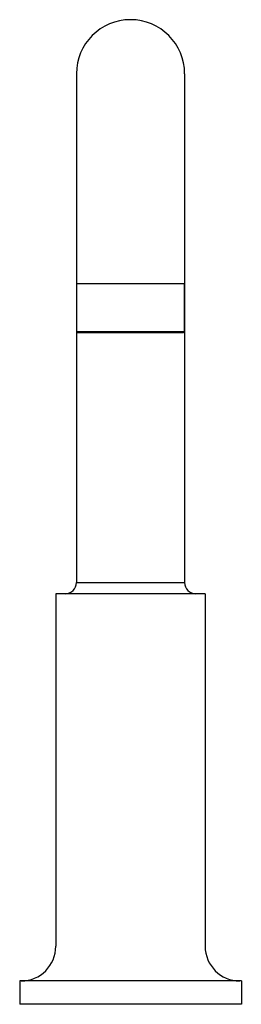
# Model space of a CAD drawing. Extents: x 379.5 to 382.1, y 67.5 to 78.9.
import ezdxf

# ---------------------------------------------------------------- set-up
doc = ezdxf.new("R2010")
doc.units = 0
doc.header["$LTSCALE"] = 0.64311
doc.layers.get('0').update_dxf_attribs({"color": 255, "linetype": 'CONTINUOUS'})
doc.layers.get('DEFPOINTS').update_dxf_attribs({"linetype": 'CONTINUOUS'})
doc.styles.get("Standard").update_dxf_attribs({"font": 'txt', "width": 0.8})

msp = doc.modelspace()

# ---------------------------------------------------------------- linework, layer by layer
for p, q in [((380.195, 78.239), (380.195, 72.364)), ((381.445, 78.239), (381.445, 72.364)), ((380.195, 75.819), (381.445, 75.819)), ((380.2, 75.259), (380.2, 75.819)), ((381.44, 75.819), (381.44, 75.259)), ((381.44, 75.259), (380.2, 75.259)), ((380.21, 75.249), (380.2, 75.259)), ((381.43, 75.249), (380.21, 75.249)), ((381.44, 75.259), (381.43, 75.249)), ((380.195, 72.364), (381.445, 72.364)), ((381.682, 72.234), (379.957, 72.234)), ((379.957, 72.234), (379.957, 68.164)), ((381.682, 72.234), (381.682, 68.164)), ((382.1, 67.764), (379.54, 67.764)), ((379.54, 67.764), (379.54, 67.494)), ((382.1, 67.764), (382.1, 67.494)), ((382.1, 67.494), (379.54, 67.494))]:
    msp.add_line(p, q)
for centre, radius, start, end in [((380.82, 78.239), 0.625, 90, 180), ((380.82, 78.239), 0.625, 0, 90), ((380.065, 72.364), 0.13, 270, 0), ((381.575, 72.364), 0.13, 180, 270), ((379.557, 68.164), 0.4, 270, 0), ((382.082, 68.164), 0.4, 180, 270)]:
    msp.add_arc(centre, radius, start, end)

# ---------------------------------------------------------------- texts
at = {"layer": 'DEFPOINTS'}
for tag, p, s in [('MODELNUMBER', (380.821, 67.498), 'K-14430'), ('TRADENAME', (380.821, 67.497), 'PURIST'), ('PRODUCT', (380.821, 67.495), 'BATH FAUCET')]:
    msp.add_attdef(tag, p, s, height=0.001, dxfattribs=at)

doc.saveas('drawing.dxf')
